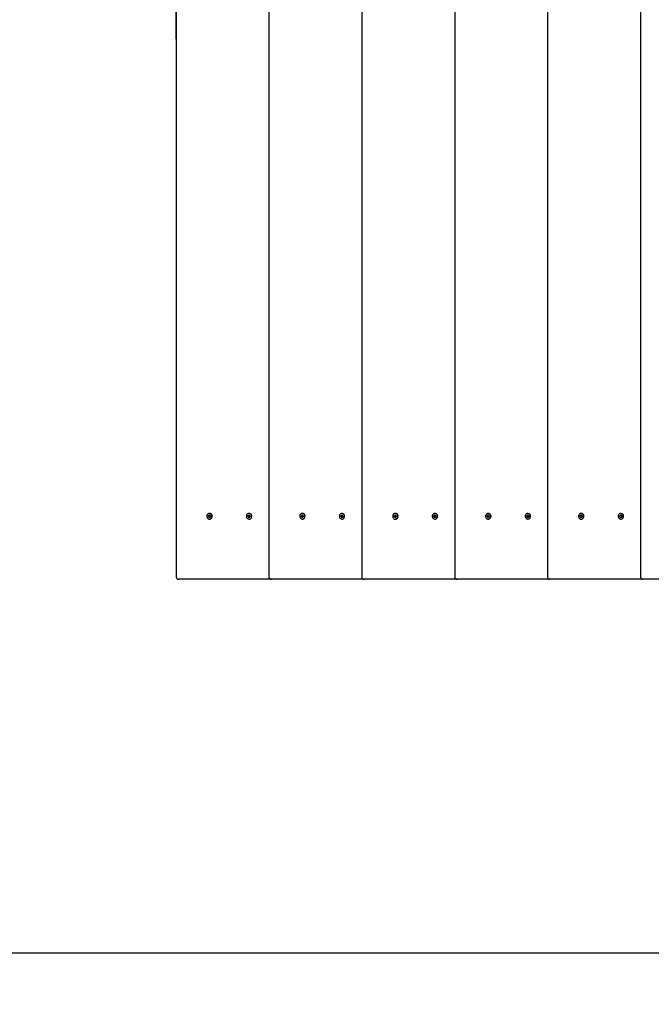
# Model space of a CAD drawing. Units: millimetres. Extents: x 2.59 to 12.17, y 2.28 to 10.82.
# Drawn here: x 4.99 to 6.04, y 5.24 to 6.88 of the extents above; entities that cross this region are included whole.
import ezdxf

# ---------------------------------------------------------------- set-up
doc = ezdxf.new("R2010")
doc.units = ezdxf.units.MM
doc.header["$LTSCALE"] = 70
doc.header["$PDSIZE"] = -1
doc.linetypes.add('SLD-Сплошная', pattern=[0])
doc.layers.add('ПРИМЕЧАНИЯ', color=7, linetype='SLD-Сплошная')
doc.styles.get("Standard").update_dxf_attribs({"font": 'isocpeui.ttf'})
doc.dimstyles.new('ISO-25', dxfattribs={"dimtxt": 2.5, "dimasz": 2.5, "dimexe": 1.25, "dimexo": 0.625, "dimtad": 1, "dimtxsty": 'Standard', "dimcen": 2.5, "dimadec": 0, "dimazin": 0, "dimtfac": 1, "dimtmove": 0, "dimatfit": 3, "dimfxl": 1, "dimarcsym": 0})

# ---------------------------------------------------------------- blocks, each defined once
blk = doc.blocks.new('*D11')
at = {"color": 0, "lineweight": -2, "transparency": 16777216}
for p, q in [((3.7489, 6.8486), (3.7489, 2.2825)), ((11.3994, 6.8486), (11.3994, 2.2825)), ((3.9589, 2.3525), (11.1894, 2.3525))]:
    blk.add_line(p, q, dxfattribs=at)
at = {"color": 0, "transparency": 16777216}
for points in [[(3.9589, 2.3875), (3.9589, 2.3175), (3.7489, 2.3525)], [(11.1894, 2.3875), (11.1894, 2.3175), (11.3994, 2.3525)]]:
    blk.add_solid(points, dxfattribs=at)
at = {"layer": 'Defpoints', "color": 0, "transparency": 16777216}
for p in [(3.7489, 6.8486), (11.3994, 6.8486), (11.3994, 2.3525)]:
    blk.add_point(p, dxfattribs=at)
at = {"color": 0, "transparency": 16777216, "insert": (7.5741, 2.5785), "char_height": 0.21, "attachment_point": 5}
blk.add_mtext('7,65м', dxfattribs=at)
blk = doc.blocks.new('*D12')
at = {"color": 0, "lineweight": -2, "transparency": 16777216}
for p, q in [((5.8555, 8.4417), (2.8856, 8.4417)), ((2.9556, 5.5355), (2.9556, 8.2317)), ((6.353, 5.3255), (2.8856, 5.3255))]:
    blk.add_line(p, q, dxfattribs=at)
at = {"color": 0, "transparency": 16777216}
for points in [[(2.9206, 8.2317), (2.9906, 8.2317), (2.9556, 8.4417)], [(2.9206, 5.5355), (2.9906, 5.5355), (2.9556, 5.3255)]]:
    blk.add_solid(points, dxfattribs=at)
at = {"layer": 'Defpoints', "color": 0, "transparency": 16777216}
for p in [(2.9556, 8.4417), (5.8555, 8.4417), (6.353, 5.3255)]:
    blk.add_point(p, dxfattribs=at)
at = {"color": 0, "transparency": 16777216, "insert": (2.7296, 6.8836), "char_height": 0.21, "attachment_point": 5, "rotation": 90}
blk.add_mtext('3,12м', dxfattribs=at)
blk = doc.blocks.new('*D13')
at = {"color": 0, "lineweight": -2, "transparency": 16777216}
for p, q in [((5.2489, 6.8486), (5.2489, 10.5243)), ((9.4115, 6.6146), (9.4115, 10.5243)), ((5.4589, 10.4543), (9.2015, 10.4543))]:
    blk.add_line(p, q, dxfattribs=at)
at = {"color": 0, "transparency": 16777216}
for points in [[(5.4589, 10.4893), (5.4589, 10.4193), (5.2489, 10.4543)], [(9.2015, 10.4893), (9.2015, 10.4193), (9.4115, 10.4543)]]:
    blk.add_solid(points, dxfattribs=at)
at = {"layer": 'Defpoints', "color": 0, "transparency": 16777216}
for p in [(9.4115, 10.4543), (5.2489, 6.8486), (9.4115, 6.6146)]:
    blk.add_point(p, dxfattribs=at)
at = {"color": 0, "transparency": 16777216, "insert": (7.3302, 10.6803), "char_height": 0.21, "attachment_point": 5}
blk.add_mtext('4,16м', dxfattribs=at)

msp = doc.modelspace()

# ---------------------------------------------------------------- linework, layer by layer
at = {"color": 7, "linetype": 'SLD-Сплошная', "lineweight": 25}
for p, q in [((5.2489, 7.7446), (5.2489, 5.9526)), ((5.4032, 7.7446), (5.4032, 5.9526)), ((5.5582, 7.7446), (5.5582, 5.9526)), ((5.7132, 7.7446), (5.7132, 5.9526)), ((5.8681, 7.7446), (5.8681, 5.9526)), ((6.0231, 7.7446), (6.0231, 5.9526)), ((5.3037, 6.0561), (5.3046, 6.0561)), ((5.3037, 6.0549), (5.3037, 6.0561)), ((5.3039, 6.0558), (5.3037, 6.0561)), ((5.3044, 6.0584), (5.3042, 6.0584)), ((5.3046, 6.0561), (5.3046, 6.0549)), ((5.3697, 6.0561), (5.3706, 6.0561)), ((5.3697, 6.0549), (5.3697, 6.0561)), ((5.3701, 6.0554), (5.3697, 6.0561)), ((5.3704, 6.0584), (5.3701, 6.0584)), ((5.3706, 6.0561), (5.3706, 6.0549)), ((5.4587, 6.0561), (5.4596, 6.0561)), ((5.4587, 6.0549), (5.4587, 6.0561)), ((5.4589, 6.0558), (5.4587, 6.0561)), ((5.4594, 6.0584), (5.4591, 6.0584)), ((5.4596, 6.0561), (5.4596, 6.0549)), ((5.5247, 6.0561), (5.5256, 6.0561)), ((5.5247, 6.0549), (5.5247, 6.0561)), ((5.5251, 6.0554), (5.5247, 6.0561)), ((5.5254, 6.0584), (5.5251, 6.0584)), ((5.5256, 6.0561), (5.5256, 6.0549)), ((5.6137, 6.0561), (5.6146, 6.0561)), ((5.6137, 6.0549), (5.6137, 6.0561)), ((5.6139, 6.0558), (5.6137, 6.0561)), ((5.6144, 6.0584), (5.6141, 6.0584)), ((5.6146, 6.0561), (5.6146, 6.0549)), ((5.6796, 6.0561), (5.6805, 6.0561)), ((5.6796, 6.0549), (5.6796, 6.0561)), ((5.6801, 6.0554), (5.6796, 6.0561)), ((5.6803, 6.0584), (5.6801, 6.0584)), ((5.6805, 6.0561), (5.6805, 6.0549)), ((5.7686, 6.0561), (5.7695, 6.0561)), ((5.7686, 6.0549), (5.7686, 6.0561)), ((5.7689, 6.0558), (5.7686, 6.0561)), ((5.7693, 6.0584), (5.7691, 6.0584)), ((5.7695, 6.0561), (5.7695, 6.0549)), ((5.8346, 6.0561), (5.8355, 6.0561)), ((5.8346, 6.0549), (5.8346, 6.0561)), ((5.8351, 6.0554), (5.8346, 6.0561)), ((5.8353, 6.0584), (5.8351, 6.0584)), ((5.8355, 6.0561), (5.8355, 6.0549)), ((5.9236, 6.0561), (5.9245, 6.0561)), ((5.9236, 6.0549), (5.9236, 6.0561)), ((5.9238, 6.0558), (5.9236, 6.0561)), ((5.9243, 6.0584), (5.9241, 6.0584)), ((5.9245, 6.0561), (5.9245, 6.0549)), ((5.9896, 6.0561), (5.9905, 6.0561)), ((5.9896, 6.0549), (5.9896, 6.0561)), ((5.9901, 6.0554), (5.9896, 6.0561)), ((5.9903, 6.0584), (5.99, 6.0584)), ((5.9905, 6.0561), (5.9905, 6.0549)), ((5.3019, 6.0541), (5.303, 6.0541)), ((5.3019, 6.0531), (5.3019, 6.0541)), ((5.303, 6.0531), (5.3019, 6.0531)), ((5.303, 6.0549), (5.3036, 6.0545)), ((5.3034, 6.0542), (5.303, 6.0549)), ((5.3032, 6.0541), (5.303, 6.0541)), ((5.3032, 6.0531), (5.303, 6.0531)), ((5.303, 6.0524), (5.3034, 6.053)), ((5.3036, 6.0528), (5.303, 6.0524)), ((5.3037, 6.0512), (5.3037, 6.0524)), ((5.3039, 6.0515), (5.3037, 6.0512)), ((5.3046, 6.0512), (5.3037, 6.0512)), ((5.3042, 6.0488), (5.3044, 6.0488)), ((5.3046, 6.0524), (5.3046, 6.0512)), ((5.3047, 6.0545), (5.3053, 6.0549)), ((5.3053, 6.0524), (5.3047, 6.0528)), ((5.3053, 6.0549), (5.3049, 6.0542)), ((5.3049, 6.053), (5.3053, 6.0524)), ((5.3053, 6.0541), (5.3064, 6.0541)), ((5.3064, 6.0531), (5.3053, 6.0531)), ((5.3064, 6.0541), (5.3064, 6.0531)), ((5.3679, 6.0541), (5.369, 6.0541)), ((5.3679, 6.0531), (5.3679, 6.0541)), ((5.369, 6.0531), (5.3679, 6.0531)), ((5.369, 6.0549), (5.3696, 6.0545)), ((5.3693, 6.0542), (5.369, 6.0549)), ((5.3694, 6.0541), (5.369, 6.0541)), ((5.3694, 6.0531), (5.369, 6.0531)), ((5.369, 6.0524), (5.3693, 6.053)), ((5.3696, 6.0528), (5.369, 6.0524)), ((5.3697, 6.0512), (5.3697, 6.0524)), ((5.3701, 6.0518), (5.3697, 6.0512)), ((5.3706, 6.0512), (5.3697, 6.0512)), ((5.3701, 6.0488), (5.3704, 6.0488)), ((5.3706, 6.0524), (5.3706, 6.0512)), ((5.3707, 6.0545), (5.3712, 6.0549)), ((5.3712, 6.0524), (5.3707, 6.0528)), ((5.3712, 6.0549), (5.3709, 6.0542)), ((5.3709, 6.053), (5.3712, 6.0524)), ((5.3712, 6.0541), (5.3723, 6.0541)), ((5.3723, 6.0531), (5.3712, 6.0531)), ((5.3723, 6.0541), (5.3723, 6.0531)), ((5.4569, 6.0541), (5.458, 6.0541)), ((5.4569, 6.0531), (5.4569, 6.0541)), ((5.458, 6.0531), (5.4569, 6.0531)), ((5.458, 6.0549), (5.4586, 6.0545)), ((5.4583, 6.0542), (5.458, 6.0549)), ((5.4582, 6.0541), (5.458, 6.0541)), ((5.4582, 6.0531), (5.458, 6.0531)), ((5.458, 6.0524), (5.4583, 6.053)), ((5.4586, 6.0528), (5.458, 6.0524)), ((5.4587, 6.0512), (5.4587, 6.0524)), ((5.4589, 6.0515), (5.4587, 6.0512)), ((5.4596, 6.0512), (5.4587, 6.0512)), ((5.4591, 6.0488), (5.4594, 6.0488)), ((5.4596, 6.0524), (5.4596, 6.0512)), ((5.4597, 6.0545), (5.4602, 6.0549)), ((5.4602, 6.0524), (5.4597, 6.0528)), ((5.4602, 6.0549), (5.4599, 6.0542)), ((5.4599, 6.053), (5.4602, 6.0524)), ((5.4602, 6.0541), (5.4614, 6.0541)), ((5.4614, 6.0531), (5.4602, 6.0531)), ((5.4614, 6.0541), (5.4614, 6.0531)), ((5.5229, 6.0541), (5.524, 6.0541)), ((5.5229, 6.0531), (5.5229, 6.0541)), ((5.524, 6.0531), (5.5229, 6.0531)), ((5.524, 6.0549), (5.5246, 6.0545)), ((5.5243, 6.0542), (5.524, 6.0549)), ((5.5244, 6.0541), (5.524, 6.0541)), ((5.5244, 6.0531), (5.524, 6.0531)), ((5.524, 6.0524), (5.5243, 6.053)), ((5.5246, 6.0528), (5.524, 6.0524)), ((5.5247, 6.0512), (5.5247, 6.0524)), ((5.5251, 6.0518), (5.5247, 6.0512)), ((5.5256, 6.0512), (5.5247, 6.0512)), ((5.5251, 6.0488), (5.5254, 6.0488)), ((5.5256, 6.0545), (5.5262, 6.0549)), ((5.5262, 6.0524), (5.5256, 6.0528)), ((5.5256, 6.0524), (5.5256, 6.0512)), ((5.5262, 6.0549), (5.5259, 6.0542)), ((5.5259, 6.053), (5.5262, 6.0524)), ((5.5262, 6.0541), (5.5273, 6.0541)), ((5.5273, 6.0531), (5.5262, 6.0531)), ((5.5273, 6.0541), (5.5273, 6.0531)), ((5.6119, 6.0541), (5.613, 6.0541)), ((5.6119, 6.0531), (5.6119, 6.0541)), ((5.613, 6.0531), (5.6119, 6.0531)), ((5.613, 6.0549), (5.6136, 6.0545)), ((5.6133, 6.0542), (5.613, 6.0549)), ((5.6132, 6.0541), (5.613, 6.0541)), ((5.6132, 6.0531), (5.613, 6.0531)), ((5.613, 6.0524), (5.6133, 6.053)), ((5.6136, 6.0528), (5.613, 6.0524)), ((5.6137, 6.0512), (5.6137, 6.0524)), ((5.6139, 6.0515), (5.6137, 6.0512)), ((5.6146, 6.0512), (5.6137, 6.0512)), ((5.6141, 6.0488), (5.6144, 6.0488)), ((5.6146, 6.0524), (5.6146, 6.0512)), ((5.6147, 6.0545), (5.6152, 6.0549)), ((5.6152, 6.0524), (5.6147, 6.0528)), ((5.6152, 6.0549), (5.6149, 6.0542)), ((5.6149, 6.053), (5.6152, 6.0524)), ((5.6152, 6.0541), (5.6163, 6.0541)), ((5.6163, 6.0531), (5.6152, 6.0531)), ((5.6163, 6.0541), (5.6163, 6.0531)), ((5.6779, 6.0541), (5.679, 6.0541)), ((5.6779, 6.0531), (5.6779, 6.0541)), ((5.679, 6.0531), (5.6779, 6.0531)), ((5.679, 6.0549), (5.6795, 6.0545)), ((5.6793, 6.0542), (5.679, 6.0549)), ((5.6794, 6.0541), (5.679, 6.0541)), ((5.6794, 6.0531), (5.679, 6.0531)), ((5.679, 6.0524), (5.6793, 6.053)), ((5.6795, 6.0528), (5.679, 6.0524)), ((5.6796, 6.0512), (5.6796, 6.0524)), ((5.6801, 6.0518), (5.6796, 6.0512)), ((5.6805, 6.0512), (5.6796, 6.0512)), ((5.6801, 6.0488), (5.6803, 6.0488)), ((5.6805, 6.0524), (5.6805, 6.0512)), ((5.6806, 6.0545), (5.6812, 6.0549)), ((5.6812, 6.0524), (5.6806, 6.0528)), ((5.6812, 6.0549), (5.6809, 6.0542)), ((5.6809, 6.053), (5.6812, 6.0524)), ((5.6812, 6.0541), (5.6823, 6.0541)), ((5.6823, 6.0531), (5.6812, 6.0531)), ((5.6823, 6.0541), (5.6823, 6.0531)), ((5.7669, 6.0541), (5.768, 6.0541)), ((5.7669, 6.0531), (5.7669, 6.0541)), ((5.768, 6.0531), (5.7669, 6.0531)), ((5.768, 6.0549), (5.7685, 6.0545)), ((5.7683, 6.0542), (5.768, 6.0549)), ((5.7682, 6.0541), (5.768, 6.0541)), ((5.7682, 6.0531), (5.768, 6.0531)), ((5.768, 6.0524), (5.7683, 6.053)), ((5.7685, 6.0528), (5.768, 6.0524)), ((5.7686, 6.0512), (5.7686, 6.0524)), ((5.7689, 6.0515), (5.7686, 6.0512)), ((5.7695, 6.0512), (5.7686, 6.0512)), ((5.7691, 6.0488), (5.7693, 6.0488)), ((5.7695, 6.0524), (5.7695, 6.0512)), ((5.7696, 6.0545), (5.7702, 6.0549)), ((5.7702, 6.0524), (5.7696, 6.0528)), ((5.7702, 6.0549), (5.7699, 6.0542)), ((5.7699, 6.053), (5.7702, 6.0524)), ((5.7702, 6.0541), (5.7713, 6.0541)), ((5.7713, 6.0531), (5.7702, 6.0531)), ((5.7713, 6.0541), (5.7713, 6.0531)), ((5.8328, 6.0541), (5.834, 6.0541)), ((5.8328, 6.0531), (5.8328, 6.0541)), ((5.834, 6.0531), (5.8328, 6.0531)), ((5.834, 6.0549), (5.8345, 6.0545)), ((5.8343, 6.0542), (5.834, 6.0549)), ((5.8344, 6.0541), (5.834, 6.0541)), ((5.8344, 6.0531), (5.834, 6.0531)), ((5.834, 6.0524), (5.8343, 6.053)), ((5.8345, 6.0528), (5.834, 6.0524)), ((5.8346, 6.0512), (5.8346, 6.0524)), ((5.8351, 6.0518), (5.8346, 6.0512)), ((5.8355, 6.0512), (5.8346, 6.0512)), ((5.8351, 6.0488), (5.8353, 6.0488)), ((5.8355, 6.0524), (5.8355, 6.0512)), ((5.8356, 6.0545), (5.8362, 6.0549)), ((5.8362, 6.0524), (5.8356, 6.0528)), ((5.8362, 6.0549), (5.8358, 6.0542)), ((5.8358, 6.053), (5.8362, 6.0524)), ((5.8362, 6.0541), (5.8373, 6.0541)), ((5.8373, 6.0531), (5.8362, 6.0531)), ((5.8373, 6.0541), (5.8373, 6.0531)), ((5.9218, 6.0541), (5.923, 6.0541)), ((5.9218, 6.0531), (5.9218, 6.0541)), ((5.923, 6.0531), (5.9218, 6.0531)), ((5.923, 6.0549), (5.9235, 6.0545)), ((5.9233, 6.0542), (5.923, 6.0549)), ((5.9232, 6.0541), (5.923, 6.0541)), ((5.9232, 6.0531), (5.923, 6.0531)), ((5.923, 6.0524), (5.9233, 6.053)), ((5.9235, 6.0528), (5.923, 6.0524)), ((5.9236, 6.0512), (5.9236, 6.0524)), ((5.9238, 6.0515), (5.9236, 6.0512)), ((5.9245, 6.0512), (5.9236, 6.0512)), ((5.9241, 6.0488), (5.9243, 6.0488)), ((5.9245, 6.0524), (5.9245, 6.0512)), ((5.9246, 6.0545), (5.9252, 6.0549)), ((5.9252, 6.0524), (5.9246, 6.0528)), ((5.9252, 6.0549), (5.9248, 6.0542)), ((5.9248, 6.053), (5.9252, 6.0524)), ((5.9252, 6.0541), (5.9263, 6.0541)), ((5.9263, 6.0531), (5.9252, 6.0531)), ((5.9263, 6.0541), (5.9263, 6.0531)), ((5.9878, 6.0541), (5.9889, 6.0541)), ((5.9878, 6.0531), (5.9878, 6.0541)), ((5.9889, 6.0531), (5.9878, 6.0531)), ((5.9889, 6.0549), (5.9895, 6.0545)), ((5.9893, 6.0542), (5.9889, 6.0549)), ((5.9894, 6.0541), (5.9889, 6.0541)), ((5.9894, 6.0531), (5.9889, 6.0531)), ((5.9889, 6.0524), (5.9893, 6.053)), ((5.9895, 6.0528), (5.9889, 6.0524)), ((5.9896, 6.0512), (5.9896, 6.0524)), ((5.9901, 6.0518), (5.9896, 6.0512)), ((5.9905, 6.0512), (5.9896, 6.0512)), ((5.99, 6.0488), (5.9903, 6.0488)), ((5.9905, 6.0524), (5.9905, 6.0512)), ((5.9906, 6.0545), (5.9912, 6.0549)), ((5.9912, 6.0524), (5.9906, 6.0528)), ((5.9912, 6.0549), (5.9908, 6.0542)), ((5.9908, 6.053), (5.9912, 6.0524)), ((5.9912, 6.0541), (5.9923, 6.0541)), ((5.9923, 6.0531), (5.9912, 6.0531)), ((5.9923, 6.0541), (5.9923, 6.0531)), ((5.2559, 5.9486), (5.2529, 5.9486)), ((5.4072, 5.9486), (5.2559, 5.9486)), ((5.409, 5.9486), (5.4072, 5.9486)), ((5.5622, 5.9486), (5.409, 5.9486)), ((5.564, 5.9486), (5.5622, 5.9486)), ((5.7172, 5.9486), (5.564, 5.9486)), ((5.719, 5.9486), (5.7172, 5.9486)), ((5.8721, 5.9486), (5.719, 5.9486)), ((5.8739, 5.9486), (5.8721, 5.9486)), ((6.0271, 5.9486), (5.8739, 5.9486)), ((6.0289, 5.9486), (6.0271, 5.9486)), ((6.1821, 5.9486), (6.0289, 5.9486))]:
    msp.add_line(p, q, dxfattribs=at)
at = {"color": 7, "linetype": 'SLD-Сплошная', "lineweight": 25, "flags": 128}
for points in [[(5.3042, 6.0488), (5.3053, 6.049), (5.3064, 6.0495), (5.3073, 6.0503), (5.308, 6.0514), (5.3084, 6.0526), (5.3085, 6.054), (5.3083, 6.0552), (5.3077, 6.0564), (5.3069, 6.0573), (5.3059, 6.058), (5.3047, 6.0584), (5.3036, 6.0584), (5.3024, 6.058), (5.3014, 6.0573), (5.3006, 6.0564), (5.3001, 6.0552), (5.2998, 6.054), (5.2999, 6.0526), (5.3003, 6.0514), (5.301, 6.0503), (5.3019, 6.0495), (5.303, 6.049), (5.3042, 6.0488)], [(5.3745, 6.0536), (5.3743, 6.0549), (5.3738, 6.0561), (5.3731, 6.0571), (5.3721, 6.0579), (5.371, 6.0583), (5.3698, 6.0584), (5.3687, 6.0581), (5.3676, 6.0575), (5.3668, 6.0567), (5.3661, 6.0555), (5.3658, 6.0543), (5.3658, 6.053), (5.3661, 6.0517), (5.3668, 6.0506), (5.3676, 6.0497), (5.3687, 6.0491), (5.3698, 6.0488), (5.371, 6.0489), (5.3721, 6.0494), (5.3731, 6.0501), (5.3738, 6.0511), (5.3743, 6.0523), (5.3745, 6.0536)], [(5.4591, 6.0488), (5.4603, 6.049), (5.4614, 6.0495), (5.4623, 6.0503), (5.463, 6.0514), (5.4634, 6.0526), (5.4635, 6.054), (5.4632, 6.0552), (5.4627, 6.0564), (5.4619, 6.0573), (5.4609, 6.058), (5.4597, 6.0584), (5.4585, 6.0584), (5.4574, 6.058), (5.4564, 6.0573), (5.4556, 6.0564), (5.455, 6.0552), (5.4548, 6.054), (5.4549, 6.0526), (5.4553, 6.0514), (5.456, 6.0503), (5.4569, 6.0495), (5.458, 6.049), (5.4591, 6.0488)], [(5.5295, 6.0536), (5.5293, 6.0549), (5.5288, 6.0561), (5.5281, 6.0571), (5.5271, 6.0579), (5.526, 6.0583), (5.5248, 6.0584), (5.5237, 6.0581), (5.5226, 6.0575), (5.5217, 6.0567), (5.5211, 6.0555), (5.5208, 6.0543), (5.5208, 6.053), (5.5211, 6.0517), (5.5217, 6.0506), (5.5226, 6.0497), (5.5237, 6.0491), (5.5248, 6.0488), (5.526, 6.0489), (5.5271, 6.0494), (5.5281, 6.0501), (5.5288, 6.0511), (5.5293, 6.0523), (5.5295, 6.0536)], [(5.6141, 6.0488), (5.6153, 6.049), (5.6164, 6.0495), (5.6173, 6.0503), (5.618, 6.0514), (5.6184, 6.0526), (5.6184, 6.054), (5.6182, 6.0552), (5.6177, 6.0564), (5.6169, 6.0573), (5.6158, 6.058), (5.6147, 6.0584), (5.6135, 6.0584), (5.6124, 6.058), (5.6114, 6.0573), (5.6106, 6.0564), (5.61, 6.0552), (5.6098, 6.054), (5.6098, 6.0526), (5.6102, 6.0514), (5.6109, 6.0503), (5.6118, 6.0495), (5.6129, 6.049), (5.6141, 6.0488)], [(5.6844, 6.0536), (5.6843, 6.0549), (5.6838, 6.0561), (5.6831, 6.0571), (5.6821, 6.0579), (5.681, 6.0583), (5.6798, 6.0584), (5.6786, 6.0581), (5.6776, 6.0575), (5.6767, 6.0567), (5.6761, 6.0555), (5.6758, 6.0543), (5.6758, 6.053), (5.6761, 6.0517), (5.6767, 6.0506), (5.6776, 6.0497), (5.6786, 6.0491), (5.6798, 6.0488), (5.681, 6.0489), (5.6821, 6.0494), (5.6831, 6.0501), (5.6838, 6.0511), (5.6843, 6.0523), (5.6844, 6.0536)], [(5.7691, 6.0488), (5.7703, 6.049), (5.7713, 6.0495), (5.7723, 6.0503), (5.773, 6.0514), (5.7733, 6.0526), (5.7734, 6.054), (5.7732, 6.0552), (5.7726, 6.0564), (5.7718, 6.0573), (5.7708, 6.058), (5.7697, 6.0584), (5.7685, 6.0584), (5.7674, 6.058), (5.7663, 6.0573), (5.7655, 6.0564), (5.765, 6.0552), (5.7647, 6.054), (5.7648, 6.0526), (5.7652, 6.0514), (5.7659, 6.0503), (5.7668, 6.0495), (5.7679, 6.049), (5.7691, 6.0488)], [(5.8394, 6.0536), (5.8393, 6.0549), (5.8388, 6.0561), (5.838, 6.0571), (5.8371, 6.0579), (5.8359, 6.0583), (5.8348, 6.0584), (5.8336, 6.0581), (5.8326, 6.0575), (5.8317, 6.0567), (5.8311, 6.0555), (5.8308, 6.0543), (5.8308, 6.053), (5.8311, 6.0517), (5.8317, 6.0506), (5.8326, 6.0497), (5.8336, 6.0491), (5.8348, 6.0488), (5.8359, 6.0489), (5.8371, 6.0494), (5.838, 6.0501), (5.8388, 6.0511), (5.8393, 6.0523), (5.8394, 6.0536)], [(5.9241, 6.0488), (5.9252, 6.049), (5.9263, 6.0495), (5.9272, 6.0503), (5.9279, 6.0514), (5.9283, 6.0526), (5.9284, 6.054), (5.9282, 6.0552), (5.9276, 6.0564), (5.9268, 6.0573), (5.9258, 6.058), (5.9247, 6.0584), (5.9235, 6.0584), (5.9223, 6.058), (5.9213, 6.0573), (5.9205, 6.0564), (5.92, 6.0552), (5.9197, 6.054), (5.9198, 6.0526), (5.9202, 6.0514), (5.9209, 6.0503), (5.9218, 6.0495), (5.9229, 6.049), (5.9241, 6.0488)], [(5.9944, 6.0536), (5.9942, 6.0549), (5.9938, 6.0561), (5.993, 6.0571), (5.992, 6.0579), (5.9909, 6.0583), (5.9897, 6.0584), (5.9886, 6.0581), (5.9875, 6.0575), (5.9867, 6.0567), (5.9861, 6.0555), (5.9857, 6.0543), (5.9857, 6.053), (5.9861, 6.0517), (5.9867, 6.0506), (5.9875, 6.0497), (5.9886, 6.0491), (5.9897, 6.0488), (5.9909, 6.0489), (5.992, 6.0494), (5.993, 6.0501), (5.9938, 6.0511), (5.9942, 6.0523), (5.9944, 6.0536)]]:
    msp.add_lwpolyline(points, dxfattribs=at)
at = {"color": 7, "linetype": 'SLD-Сплошная', "lineweight": 25}
for centre, radius, start, end in [((5.304, 6.0536), 0.00481, 274.4316, 85.5684), ((5.3702, 6.0538), 0.00458, 357.2019, 87.1706), ((5.459, 6.0536), 0.00481, 274.4316, 85.5684), ((5.5251, 6.0538), 0.00458, 357.2019, 87.1706), ((5.614, 6.0536), 0.00481, 274.4316, 85.5684), ((5.6801, 6.0538), 0.00458, 357.2019, 87.1706), ((5.769, 6.0536), 0.00481, 274.4316, 85.5684), ((5.8351, 6.0538), 0.00458, 357.2019, 87.1706), ((5.9239, 6.0536), 0.00481, 274.4316, 85.5684), ((5.9901, 6.0538), 0.00458, 357.2019, 87.1706), ((5.303, 6.0547), 0.000611, 270.1819, 302.7587), ((5.303, 6.0525), 0.000611, 57.2413, 89.8181), ((5.3029, 6.0548), 0.000783, 332.572, 0.1285), ((5.3029, 6.0524), 0.000783, 359.8715, 27.428), ((5.3054, 6.0548), 0.000783, 179.8715, 207.428), ((5.3054, 6.0524), 0.000783, 152.572, 180.1285), ((5.3053, 6.0547), 0.000611, 237.2413, 269.8181), ((5.3053, 6.0525), 0.000611, 90.1819, 122.7587), ((5.369, 6.0547), 0.000611, 270.1819, 302.7587), ((5.369, 6.0525), 0.000611, 57.2413, 89.8181), ((5.3689, 6.0548), 0.000783, 332.572, 0.1285), ((5.3689, 6.0524), 0.000783, 359.8715, 27.428), ((5.3702, 6.0534), 0.00458, 272.8294, 2.7981), ((5.3714, 6.0548), 0.000783, 179.8715, 207.428), ((5.3714, 6.0524), 0.000783, 152.572, 180.1285), ((5.3712, 6.0547), 0.000611, 237.2413, 269.8181), ((5.3712, 6.0525), 0.000611, 90.1819, 122.7587), ((5.458, 6.0547), 0.000611, 270.1819, 302.7587), ((5.458, 6.0525), 0.000611, 57.2413, 89.8181), ((5.4579, 6.0548), 0.000783, 332.572, 0.1285), ((5.4579, 6.0524), 0.000783, 359.8715, 27.428), ((5.4604, 6.0548), 0.000783, 179.8715, 207.428), ((5.4604, 6.0524), 0.000783, 152.572, 180.1285), ((5.4602, 6.0547), 0.000611, 237.2413, 269.8181), ((5.4602, 6.0525), 0.000611, 90.1819, 122.7587), ((5.524, 6.0547), 0.000611, 270.1819, 302.7587), ((5.524, 6.0525), 0.000611, 57.2413, 89.8181), ((5.5239, 6.0548), 0.000783, 332.572, 0.1285), ((5.5239, 6.0524), 0.000783, 359.8715, 27.428), ((5.5251, 6.0534), 0.00458, 272.8294, 2.7981), ((5.5263, 6.0548), 0.000783, 179.8715, 207.428), ((5.5263, 6.0524), 0.000783, 152.572, 180.1285), ((5.5262, 6.0547), 0.000611, 237.2413, 269.8181), ((5.5262, 6.0525), 0.000611, 90.1819, 122.7587), ((5.613, 6.0547), 0.000611, 270.1819, 302.7587), ((5.613, 6.0525), 0.000611, 57.2413, 89.8181), ((5.6129, 6.0548), 0.000783, 332.572, 0.1285), ((5.6129, 6.0524), 0.000783, 359.8715, 27.428), ((5.6153, 6.0548), 0.000783, 179.8715, 207.428), ((5.6153, 6.0524), 0.000783, 152.572, 180.1285), ((5.6152, 6.0547), 0.000611, 237.2413, 269.8181), ((5.6152, 6.0525), 0.000611, 90.1819, 122.7587), ((5.679, 6.0547), 0.000611, 270.1819, 302.7587), ((5.679, 6.0525), 0.000611, 57.2413, 89.8181), ((5.6788, 6.0548), 0.000783, 332.572, 0.1285), ((5.6788, 6.0524), 0.000783, 359.8715, 27.428), ((5.6801, 6.0534), 0.00458, 272.8294, 2.7981), ((5.6813, 6.0548), 0.000783, 179.8715, 207.428), ((5.6813, 6.0524), 0.000783, 152.572, 180.1285), ((5.6812, 6.0547), 0.000611, 237.2413, 269.8181), ((5.6812, 6.0525), 0.000611, 90.1819, 122.7587), ((5.768, 6.0547), 0.000611, 270.1819, 302.7587), ((5.768, 6.0525), 0.000611, 57.2413, 89.8181), ((5.7679, 6.0548), 0.000783, 332.572, 0.1285), ((5.7679, 6.0524), 0.000783, 359.8715, 27.428), ((5.7703, 6.0548), 0.000783, 179.8715, 207.428), ((5.7703, 6.0524), 0.000783, 152.572, 180.1285), ((5.7702, 6.0547), 0.000611, 237.2413, 269.8181), ((5.7702, 6.0525), 0.000611, 90.1819, 122.7587), ((5.834, 6.0547), 0.000611, 270.1819, 302.7587), ((5.834, 6.0525), 0.000611, 57.2413, 89.8181), ((5.8338, 6.0548), 0.000783, 332.572, 0.1285), ((5.8338, 6.0524), 0.000783, 359.8715, 27.428), ((5.8351, 6.0534), 0.00458, 272.8294, 2.7981), ((5.8363, 6.0548), 0.000783, 179.8715, 207.428), ((5.8363, 6.0524), 0.000783, 152.572, 180.1285), ((5.8362, 6.0547), 0.000611, 237.2413, 269.8181), ((5.8362, 6.0525), 0.000611, 90.1819, 122.7587), ((5.923, 6.0547), 0.000611, 270.1819, 302.7587), ((5.923, 6.0525), 0.000611, 57.2413, 89.8181), ((5.9228, 6.0548), 0.000783, 332.572, 0.1285), ((5.9228, 6.0524), 0.000783, 359.8715, 27.428), ((5.9253, 6.0548), 0.000783, 179.8715, 207.428), ((5.9253, 6.0524), 0.000783, 152.572, 180.1285), ((5.9252, 6.0547), 0.000611, 237.2413, 269.8181), ((5.9252, 6.0525), 0.000611, 90.1819, 122.7587), ((5.9889, 6.0547), 0.000611, 270.1819, 302.7587), ((5.9889, 6.0525), 0.000611, 57.2413, 89.8181), ((5.9888, 6.0548), 0.000783, 332.572, 0.1285), ((5.9888, 6.0524), 0.000783, 359.8715, 27.428), ((5.9901, 6.0534), 0.00458, 272.8294, 2.7981), ((5.9913, 6.0548), 0.000783, 179.8715, 207.428), ((5.9913, 6.0524), 0.000783, 152.572, 180.1285), ((5.9912, 6.0547), 0.000611, 237.2413, 269.8181), ((5.9912, 6.0525), 0.000611, 90.1819, 122.7587), ((5.2529, 5.9526), 0.004, 180, 270), ((5.4072, 5.9526), 0.004, 180, 270), ((5.5622, 5.9526), 0.004, 180, 270), ((5.7172, 5.9526), 0.004, 180, 270), ((5.8721, 5.9526), 0.004, 180, 270), ((6.0271, 5.9526), 0.004, 180, 270)]:
    msp.add_arc(centre, radius, start, end, dxfattribs=at)
at = {"color": 251, "linetype": 'SLD-Сплошная', "true_color": 0x636466}
msp.add_arc((6.3605, 5.6254), 2.5491, 185.4616, 348.0742, dxfattribs=at)
at = {"color": 7, "linetype": 'SLD-Сплошная', "lineweight": 25}
for centre, major_axis, ratio, start_param, end_param in [((5.303, 6.0549), (0.00408, 0.00032), 0.159416, 4.780463, 4.837567), ((5.303, 6.0524), (0.00408, -0.00032), 0.159416, 1.445618, 1.502722), ((5.303, 6.0549), (0.00322, -0.00069), 0.073012, 4.905337, 4.964124), ((5.303, 6.0524), (0.00322, 0.00069), 0.073012, 1.319062, 1.377849), ((5.3053, 6.0549), (0.00387, -0.00058), 0.113928, 4.581845, 4.672803), ((5.3053, 6.0524), (0.00387, 0.00058), 0.113928, 1.610382, 1.70134), ((5.369, 6.0549), (0.00408, 0.00032), 0.159416, 4.780463, 4.909873), ((5.369, 6.0524), (0.00408, -0.00032), 0.159416, 1.373312, 1.502722), ((5.369, 6.0549), (0.00322, -0.00069), 0.073012, 4.905337, 5.036737), ((5.369, 6.0524), (0.00322, 0.00069), 0.073012, 1.246448, 1.377849), ((5.3712, 6.0549), (0.00387, -0.00058), 0.113928, 4.581845, 4.672803), ((5.3712, 6.0524), (0.00387, 0.00058), 0.113928, 1.610382, 1.70134), ((5.458, 6.0549), (0.00408, 0.00032), 0.159416, 4.780463, 4.843468), ((5.458, 6.0524), (0.00408, -0.00032), 0.159416, 1.439718, 1.502722), ((5.458, 6.0549), (0.00322, -0.00069), 0.073012, 4.905337, 4.969967), ((5.458, 6.0524), (0.00322, 0.00069), 0.073012, 1.313218, 1.377849), ((5.4602, 6.0549), (0.00387, -0.00058), 0.113928, 4.581845, 4.672803), ((5.4602, 6.0524), (0.00387, 0.00058), 0.113928, 1.610382, 1.70134), ((5.524, 6.0549), (0.00408, 0.00032), 0.159416, 4.780463, 4.912376), ((5.524, 6.0524), (0.00408, -0.00032), 0.159416, 1.370809, 1.502722), ((5.524, 6.0549), (0.00322, -0.00069), 0.073012, 4.905337, 5.039197), ((5.524, 6.0524), (0.00322, 0.00069), 0.073012, 1.243989, 1.377849), ((5.5262, 6.0549), (0.00387, -0.00058), 0.113928, 4.581845, 4.672803), ((5.5262, 6.0524), (0.00387, 0.00058), 0.113928, 1.610382, 1.70134), ((5.613, 6.0549), (0.00408, 0.00032), 0.159416, 4.780463, 4.843468), ((5.613, 6.0524), (0.00408, -0.00032), 0.159416, 1.439718, 1.502722), ((5.613, 6.0549), (0.00322, -0.00069), 0.073012, 4.905337, 4.969967), ((5.613, 6.0524), (0.00322, 0.00069), 0.073012, 1.313218, 1.377849), ((5.6152, 6.0549), (0.00387, -0.00058), 0.113928, 4.581845, 4.672803), ((5.6152, 6.0524), (0.00387, 0.00058), 0.113928, 1.610382, 1.70134), ((5.679, 6.0549), (0.00408, 0.00032), 0.159416, 4.780463, 4.912376), ((5.679, 6.0524), (0.00408, -0.00032), 0.159416, 1.370809, 1.502722), ((5.679, 6.0549), (0.00322, -0.00069), 0.073012, 4.905337, 5.039197), ((5.679, 6.0524), (0.00322, 0.00069), 0.073012, 1.243989, 1.377849), ((5.6812, 6.0549), (0.00387, -0.00058), 0.113928, 4.581845, 4.672803), ((5.6812, 6.0524), (0.00387, 0.00058), 0.113928, 1.610382, 1.70134), ((5.768, 6.0549), (0.00408, 0.00032), 0.159416, 4.780463, 4.843468), ((5.768, 6.0524), (0.00408, -0.00032), 0.159416, 1.439718, 1.502722), ((5.768, 6.0549), (0.00322, -0.00069), 0.073012, 4.905337, 4.969967), ((5.768, 6.0524), (0.00322, 0.00069), 0.073012, 1.313218, 1.377849), ((5.7702, 6.0549), (0.00387, -0.00058), 0.113928, 4.581845, 4.672803), ((5.7702, 6.0524), (0.00387, 0.00058), 0.113928, 1.610382, 1.70134), ((5.834, 6.0549), (0.00408, 0.00032), 0.159416, 4.780463, 4.912376), ((5.834, 6.0524), (0.00408, -0.00032), 0.159416, 1.370809, 1.502722), ((5.834, 6.0549), (0.00322, -0.00069), 0.073012, 4.905337, 5.039197), ((5.834, 6.0524), (0.00322, 0.00069), 0.073012, 1.243989, 1.377849), ((5.8362, 6.0549), (0.00387, -0.00058), 0.113928, 4.581845, 4.672803), ((5.8362, 6.0524), (0.00387, 0.00058), 0.113928, 1.610382, 1.70134), ((5.923, 6.0549), (0.00408, 0.00032), 0.159416, 4.780463, 4.843468), ((5.923, 6.0524), (0.00408, -0.00032), 0.159416, 1.439718, 1.502722), ((5.923, 6.0549), (0.00322, -0.00069), 0.073012, 4.905337, 4.969967), ((5.923, 6.0524), (0.00322, 0.00069), 0.073012, 1.313218, 1.377849), ((5.9252, 6.0549), (0.00387, -0.00058), 0.113928, 4.581845, 4.672803), ((5.9252, 6.0524), (0.00387, 0.00058), 0.113928, 1.610382, 1.70134), ((5.9889, 6.0549), (0.00408, 0.00032), 0.159416, 4.780463, 4.912376), ((5.9889, 6.0524), (0.00408, -0.00032), 0.159416, 1.370809, 1.502722), ((5.9889, 6.0549), (0.00322, -0.00069), 0.073012, 4.905337, 5.039197), ((5.9889, 6.0524), (0.00322, 0.00069), 0.073012, 1.243989, 1.377849), ((5.9912, 6.0549), (0.00387, -0.00058), 0.113928, 4.581845, 4.672803), ((5.9912, 6.0524), (0.00387, 0.00058), 0.113928, 1.610382, 1.70134)]:
    msp.add_ellipse(centre, major_axis=major_axis, ratio=ratio, start_param=start_param, end_param=end_param, dxfattribs=at)
at = {"layer": 'ПРИМЕЧАНИЯ', "color": 251, "lineweight": 18, "true_color": 0x636466}
msp.add_arc((6.3605, 5.6254), 2.5491, 185.4616, 348.0742, dxfattribs=at)

# ---------------------------------------------------------------- dimensions: what is measured, and where the dimension line sits
dim = msp.add_linear_dim(base=(9.4115, 10.4543), p1=(5.2489, 6.8486), p2=(9.4115, 6.6146), dimstyle='ISO-25', override={"dimtxt": 0.21, "dimasz": 0.21, "dimexe": 0.07, "dimexo": 0, "dimgap": 0.1, "dimtih": 0, "dimtoh": 0, "dimzin": 1, "dimpost": 'м', "dimtdec": 3, "dimtzin": 1})
dim.commit()
dim.dimension.update_dxf_attribs({"geometry": '*D13', "text_midpoint": (7.3302, 10.6803)})
dim = msp.add_linear_dim(base=(2.9556, 8.4417), p1=(6.353, 5.3255), p2=(5.8555, 8.4417), angle=90, dimstyle='ISO-25', override={"dimtxt": 0.21, "dimasz": 0.21, "dimexe": 0.07, "dimexo": 0, "dimgap": 0.1, "dimzin": 1, "dimpost": 'м', "dimtdec": 3, "dimtzin": 1})
dim.commit()
dim.dimension.update_dxf_attribs({"geometry": '*D12', "text_midpoint": (2.7296, 6.8836)})
at = {"color": 251, "true_color": 0x636466}
dim = msp.add_linear_dim(base=(11.3994, 2.3525), p1=(3.7489, 6.8486), p2=(11.3994, 6.8486), dimstyle='ISO-25', override={"dimtxt": 0.21, "dimasz": 0.21, "dimexe": 0.07, "dimexo": 0, "dimgap": 0.1, "dimzin": 1, "dimpost": 'м', "dimtdec": 3, "dimtzin": 1}, dxfattribs=at)
dim.commit()
dim.dimension.update_dxf_attribs({"geometry": '*D11', "text_midpoint": (7.5741, 2.5785)})

doc.saveas('drawing.dxf')
